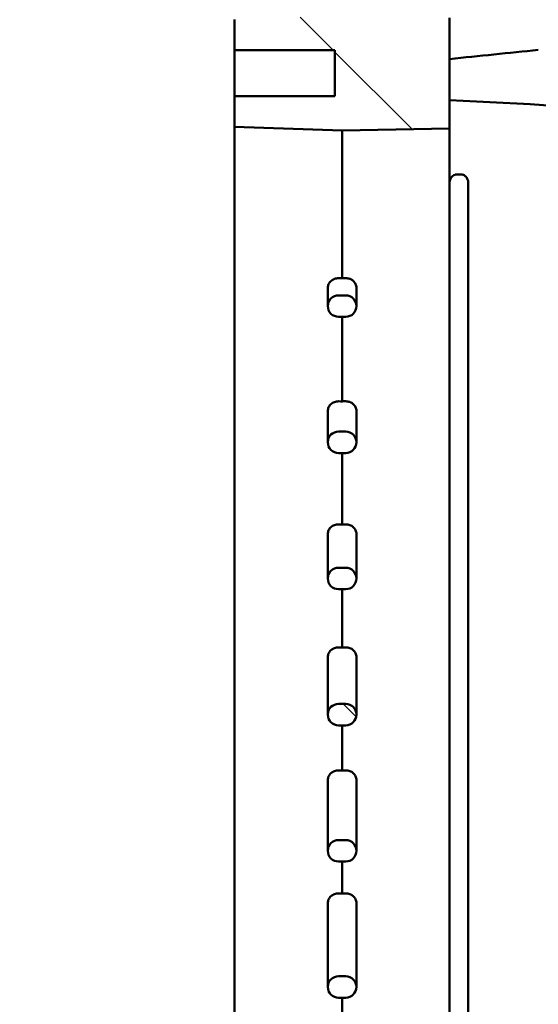
# Model space of a CAD drawing. Units: millimetres. Extents: x 100 to 4200, y 0 to 2970.
# Drawn here: x 1733 to 1806, y 2221 to 2358 of the extents above; entities that cross this region are included whole.
import ezdxf

# ---------------------------------------------------------------- set-up
doc = ezdxf.new("R2010")
doc.units = ezdxf.units.MM
doc.header["$LTSCALE"] = 10
doc.layers.add('Schraffur (ISO)', color=7, linetype='Continuous', lineweight=18)
doc.layers.add('Sichtbar (ISO)', color=7, linetype='Continuous', lineweight=50)

msp = doc.modelspace()

# ---------------------------------------------------------------- hatches: boundary and pattern name
at = {"layer": 'Schraffur (ISO)'}
h = msp.add_hatch(dxfattribs=at)
h.set_pattern_fill('ANSI31', color=256, scale=254, angle=90.00021, style=0)
h.set_pattern_definition([(135.0002, (0, 0), (-22.45056, -22.45072), [])])
edge = h.paths.add_edge_path()
edge.add_line((1733.478, 2499.371), (1733.478, 2496.514))
edge.add_line((1733.478, 2496.514), (1778.478, 2494.943))
edge.add_line((1778.478, 2494.943), (1787.974, 2495.109))
edge.add_spline(control_points=[(1787.974, 2495.109), (1788.023, 2495.496), (1788.06, 2495.879), (1788.107, 2496.831), (1788.096, 2497.357), (1787.993, 2498.597), (1787.888, 2499.253), (1787.714, 2500.363), (1787.644, 2500.809), (1787.589, 2501.261)], knot_values=[-0.4119698, -0.4119698, -0.4119698, -0.4119698, -0.3494371, -0.3494371, -0.261444, -0.261444, -0.1531592, -0.1531592, -0.0831398, -0.0831398, -0.0831398, -0.0831398], degree=3, periodic=0)
edge.add_line((1787.589, 2501.261), (1733.478, 2499.371))
edge = h.paths.add_edge_path()
edge.add_line((1733.478, 2204.571), (1733.478, 2201.714))
edge.add_line((1733.478, 2201.714), (1787.589, 2199.825))
edge.add_spline(control_points=[(1787.589, 2199.825), (1787.625, 2200.121), (1787.668, 2200.414), (1787.822, 2201.427), (1787.944, 2202.129), (1788.08, 2203.426), (1788.106, 2203.965), (1788.077, 2205.029), (1788.034, 2205.497), (1787.974, 2205.977)], knot_values=[-0.3372782, -0.3372782, -0.3372782, -0.3372782, -0.293573, -0.293573, -0.1835602, -0.1835602, -0.0971414, -0.0971414, -0.0228453, -0.0228453, -0.0228453, -0.0228453], degree=3, periodic=0)
edge.add_line((1787.974, 2205.977), (1778.478, 2206.143))
edge.add_line((1778.478, 2206.143), (1733.478, 2204.571))
edge = h.paths.add_edge_path()
edge.add_line((1778.978, 2224.543), (1777.978, 2224.543))
edge.add_ellipse((1777.978, 2223.043), major_axis=(0, 1.5), ratio=1, start_angle=0, end_angle=180)
edge.add_line((1777.978, 2221.543), (1778.978, 2221.543))
edge.add_ellipse((1778.978, 2223.043), major_axis=(1.5, 0), ratio=1, start_angle=270, end_angle=450)
edge = h.paths.add_edge_path()
edge.add_line((1778.978, 2243.543), (1777.978, 2243.543))
edge.add_ellipse((1777.978, 2242.043), major_axis=(0, 1.5), ratio=1, start_angle=0, end_angle=180)
edge.add_line((1777.978, 2240.543), (1778.978, 2240.543))
edge.add_ellipse((1778.978, 2242.043), major_axis=(0, -1.5), ratio=1, start_angle=0, end_angle=180)
edge = h.paths.add_edge_path()
edge.add_line((1778.978, 2262.543), (1777.978, 2262.543))
edge.add_ellipse((1777.978, 2261.043), major_axis=(0, 1.5), ratio=1, start_angle=0, end_angle=180)
edge.add_line((1777.978, 2259.543), (1778.978, 2259.543))
edge.add_ellipse((1778.978, 2261.043), major_axis=(0, -1.5), ratio=1, start_angle=0, end_angle=180)
edge = h.paths.add_edge_path()
edge.add_line((1778.978, 2281.543), (1777.978, 2281.543))
edge.add_ellipse((1777.978, 2280.043), major_axis=(0, 1.5), ratio=1, start_angle=0, end_angle=180)
edge.add_line((1777.978, 2278.543), (1778.978, 2278.543))
edge.add_ellipse((1778.978, 2280.043), major_axis=(0, -1.5), ratio=1, start_angle=0, end_angle=180)
edge = h.paths.add_edge_path()
edge.add_line((1778.978, 2300.543), (1777.978, 2300.543))
edge.add_ellipse((1777.978, 2299.043), major_axis=(0, 1.5), ratio=1, start_angle=0, end_angle=180)
edge.add_line((1777.978, 2297.543), (1778.978, 2297.543))
edge.add_ellipse((1778.978, 2299.043), major_axis=(0, -1.5), ratio=1, start_angle=0, end_angle=180)
edge = h.paths.add_edge_path()
edge.add_line((1778.978, 2319.543), (1777.978, 2319.543))
edge.add_ellipse((1777.978, 2318.043), major_axis=(-1.5, 0), ratio=1, start_angle=270, end_angle=450)
edge.add_line((1777.978, 2316.543), (1778.978, 2316.543))
edge.add_ellipse((1778.978, 2318.043), major_axis=(1.5, 0), ratio=1, start_angle=270, end_angle=450)
edge = h.paths.add_edge_path()
edge.add_line((1777.978, 2381.543), (1778.978, 2381.543))
edge.add_ellipse((1778.978, 2383.043), major_axis=(1.5, 0), ratio=1, start_angle=270, end_angle=450)
edge.add_line((1778.978, 2384.543), (1777.978, 2384.543))
edge.add_ellipse((1777.978, 2383.043), major_axis=(-1.5, 0), ratio=1, start_angle=270, end_angle=450)
edge = h.paths.add_edge_path()
edge.add_line((1777.978, 2419.543), (1778.978, 2419.543))
edge.add_ellipse((1778.978, 2421.043), major_axis=(0, -1.5), ratio=1, start_angle=0, end_angle=180)
edge.add_line((1778.978, 2422.543), (1777.978, 2422.543))
edge.add_ellipse((1777.978, 2421.043), major_axis=(0, 1.5), ratio=1, start_angle=0, end_angle=180)
edge = h.paths.add_edge_path()
edge.add_line((1777.978, 2438.543), (1778.978, 2438.543))
edge.add_ellipse((1778.978, 2440.043), major_axis=(0, -1.5), ratio=1, start_angle=0, end_angle=180)
edge.add_line((1778.978, 2441.543), (1777.978, 2441.543))
edge.add_ellipse((1777.978, 2440.043), major_axis=(0, 1.5), ratio=1, start_angle=0, end_angle=180)
edge = h.paths.add_edge_path()
edge.add_line((1777.978, 2457.543), (1778.978, 2457.543))
edge.add_ellipse((1778.978, 2459.043), major_axis=(1.5, 0), ratio=1, start_angle=270, end_angle=450)
edge.add_line((1778.978, 2460.543), (1777.978, 2460.543))
edge.add_ellipse((1777.978, 2459.043), major_axis=(0, 1.5), ratio=1, start_angle=0, end_angle=180)
edge = h.paths.add_edge_path()
edge.add_line((1777.978, 2400.543), (1778.978, 2400.543))
edge.add_ellipse((1778.978, 2402.043), major_axis=(0, -1.5), ratio=1, start_angle=0, end_angle=180)
edge.add_line((1778.978, 2403.543), (1777.978, 2403.543))
edge.add_ellipse((1777.978, 2402.043), major_axis=(0, 1.5), ratio=1, start_angle=0, end_angle=180)
edge = h.paths.add_edge_path()
edge.add_line((1777.978, 2476.543), (1778.978, 2476.543))
edge.add_ellipse((1778.978, 2478.043), major_axis=(0, -1.5), ratio=1, start_angle=0, end_angle=180)
edge.add_line((1778.978, 2479.543), (1777.978, 2479.543))
edge.add_ellipse((1777.978, 2478.043), major_axis=(-1.5, 0), ratio=1, start_angle=270, end_angle=450)
h.paths.add_polyline_path([(1778.478, 2342.543), (1793.478, 2342.805), (1793.478, 2358.281), (1778.478, 2358.543), (1763.478, 2358.019), (1763.478, 2353.743), (1777.478, 2353.743), (1777.478, 2347.343), (1763.478, 2347.343), (1763.478, 2343.067)])

# ---------------------------------------------------------------- linework, layer by layer
at = {"layer": 'Sichtbar (ISO)'}
for p, q in [((1763.478, 2358.019), (1763.478, 2353.743)), ((1793.478, 2342.805), (1793.478, 2358.281)), ((1763.478, 2353.743), (1777.478, 2353.743)), ((1763.478, 2347.343), (1763.478, 2353.743)), ((1777.478, 2353.743), (1777.478, 2347.343)), ((1777.478, 2347.343), (1763.478, 2347.343)), ((1763.478, 2347.343), (1763.478, 2343.067)), ((1763.478, 2343.067), (1778.478, 2342.543)), ((1763.478, 2343.067), (1763.478, 2219.094)), ((1778.478, 2342.543), (1793.478, 2342.805)), ((1778.478, 2342.543), (1778.478, 2321.927)), ((1793.478, 2219.441), (1793.478, 2342.805)), ((1794.416, 2336.406), (1795.139, 2336.405)), ((1796.078, 2335.279), (1796.078, 2208.914)), ((1776.478, 2320.584), (1776.478, 2318.043)), ((1780.478, 2318.043), (1780.478, 2320.598)), ((1778.978, 2319.543), (1777.978, 2319.543)), ((1777.978, 2316.543), (1778.978, 2316.543)), ((1778.478, 2316.543), (1778.478, 2304.75)), ((1776.478, 2303.409), (1776.478, 2299.043)), ((1780.478, 2299.043), (1780.478, 2303.423)), ((1778.978, 2300.543), (1777.978, 2300.543)), ((1777.978, 2297.543), (1778.978, 2297.543)), ((1778.478, 2297.543), (1778.478, 2287.58)), ((1776.478, 2286.239), (1776.478, 2280.043)), ((1780.478, 2280.043), (1780.478, 2286.254)), ((1778.978, 2281.543), (1777.978, 2281.543)), ((1777.978, 2278.543), (1778.978, 2278.543)), ((1778.478, 2278.543), (1778.478, 2270.413)), ((1776.478, 2269.072), (1776.478, 2261.043)), ((1780.478, 2261.043), (1780.478, 2269.086)), ((1778.978, 2262.543), (1777.978, 2262.543)), ((1777.978, 2259.543), (1778.978, 2259.543)), ((1778.478, 2259.543), (1778.478, 2253.246)), ((1776.478, 2251.906), (1776.478, 2242.043)), ((1780.478, 2242.043), (1780.478, 2251.92)), ((1778.978, 2243.543), (1777.978, 2243.543)), ((1777.978, 2240.543), (1778.978, 2240.543)), ((1778.478, 2240.543), (1778.478, 2236.08)), ((1776.478, 2234.74), (1776.478, 2223.043)), ((1780.478, 2223.043), (1780.478, 2234.754)), ((1778.978, 2224.543), (1777.978, 2224.543)), ((1777.978, 2221.543), (1778.978, 2221.543)), ((1778.478, 2221.543), (1778.478, 2219.457))]:
    msp.add_line(p, q, dxfattribs=at)
for centre, start, end in [((1777.978, 2318.043), 90, 270), ((1778.978, 2318.043), 270, 90), ((1777.978, 2299.043), 90, 270), ((1778.978, 2299.043), 270, 90), ((1777.978, 2280.043), 90, 270), ((1778.978, 2280.043), 270, 90), ((1777.978, 2261.043), 90, 270), ((1778.978, 2261.043), 270, 90), ((1777.978, 2242.043), 90, 270), ((1778.978, 2242.043), 270, 90), ((1777.978, 2223.043), 90, 270), ((1778.978, 2223.043), 270, 90)]:
    msp.add_arc(centre, 1.5, start, end, dxfattribs=at)
for centre, major_axis, ratio, start_param, end_param in [((1843.716, 2350.394), (1368.156, 140.758), 0.0052762, 1.5979278, 1.6069812), ((2861.287, 2296.19), (3115.959, -163.191), 0.0018121, 4.3627047, 4.3729342), ((1692.543, 2350.543), (-1775.989, 13.297), 0.0157679, 1.6190385, 1.6193204), ((1821.432, 2350.543), (887.724, 13.307), 0.03154, 4.6635102, 4.6640741), ((1692.543, 2350.543), (-2864.498, 21.446), 0.0157679, 1.6007443, 1.6009189), ((1821.432, 2350.543), (1431.813, 21.462), 0.03154, 4.6819117, 4.6822611), ((1692.543, 2350.543), (-3953.007, 29.596), 0.0157679, 1.5925287, 1.5926552), ((1821.432, 2350.543), (1975.901, 29.618), 0.03154, 4.6901754, 4.6904285), ((1692.543, 2350.543), (-5041.517, 37.745), 0.0157679, 1.5878615, 1.5879607), ((1821.432, 2350.543), (2519.99, 37.774), 0.03154, 4.6948699, 4.6950684), ((1692.543, 2350.543), (-6130.026, 45.895), 0.0157679, 1.584852, 1.5849335), ((1821.432, 2350.543), (3064.079, 45.929), 0.03154, 4.6978971, 4.6980603), ((1692.543, 2350.543), (-7218.535, 54.045), 0.0157679, 1.5827502, 1.5828194), ((1821.432, 2350.543), (3608.168, 54.085), 0.03154, 4.7000112, 4.7001497)]:
    msp.add_ellipse(centre, major_axis=major_axis, ratio=ratio, start_param=start_param, end_param=end_param, dxfattribs=at)
for points, knots in [([(1793.478, 2335.284), (1793.478, 2335.342), (1793.482, 2335.4), (1793.512, 2335.609), (1793.563, 2335.755), (1793.714, 2336.013), (1793.812, 2336.125), (1794.021, 2336.284), (1794.118, 2336.334), (1794.248, 2336.378), (1794.286, 2336.389), (1794.356, 2336.402), (1794.382, 2336.404), (1794.405, 2336.406), (1794.409, 2336.406), (1794.414, 2336.406), (1794.415, 2336.406), (1794.416, 2336.406), (1794.416, 2336.406), (1794.416, 2336.406), (1794.417, 2336.406), (1794.416, 2336.406)], [0, 0, 0, 0, 0.008775937, 0.008775937, 0.031831329, 0.031831329, 0.053974613, 0.053974613, 0.071555338, 0.071555338, 0.078519545, 0.078519545, 0.084380989, 0.084380989, 0.085699793, 0.085699793, 0.085973398, 0.085973398, 0.086044036, 0.086044036, 0.08609504, 0.08609504, 0.08609504, 0.08609504]), ([(1795.139, 2336.405), (1795.139, 2336.405), (1795.139, 2336.405), (1795.139, 2336.405), (1795.139, 2336.405), (1795.14, 2336.405), (1795.14, 2336.405), (1795.143, 2336.405), (1795.145, 2336.405), (1795.158, 2336.404), (1795.17, 2336.403), (1795.21, 2336.399), (1795.24, 2336.393), (1795.319, 2336.374), (1795.37, 2336.356), (1795.536, 2336.283), (1795.652, 2336.204), (1795.859, 2335.987), (1795.941, 2335.857), (1796.05, 2335.576), (1796.078, 2335.428), (1796.078, 2335.279)], [-0.000007816, -0.000007816, -0.000007816, -0.000007816, 0, 0, 0.000017398, 0.000017398, 0.000080737, 0.000080737, 0.000351673, 0.000351673, 0.001940774, 0.001940774, 0.005846435, 0.005846435, 0.012841276, 0.012841276, 0.029977613, 0.029977613, 0.047688047, 0.047688047, 0.065051444, 0.065051444, 0.065051444, 0.065051444]), ([(1776.478, 2320.584), (1776.478, 2320.752), (1776.521, 2320.948), (1776.663, 2321.257), (1776.786, 2321.423), (1777.048, 2321.658), (1777.233, 2321.768), (1777.575, 2321.894), (1777.793, 2321.932), (1777.978, 2321.931)], [0.11110876, 0.11110876, 0.11110876, 0.11110876, 0.1389144, 0.1389144, 0.16672059, 0.16672059, 0.19451155, 0.19451155, 0.22227685, 0.22227685, 0.22227685, 0.22227685]), ([(1778.978, 2321.934), (1779.163, 2321.936), (1779.381, 2321.9), (1779.723, 2321.777), (1779.907, 2321.668), (1780.169, 2321.434), (1780.293, 2321.269), (1780.434, 2320.962), (1780.478, 2320.765), (1780.478, 2320.598)], [0.22233176, 0.22233176, 0.22233176, 0.22233176, 0.25011576, 0.25011576, 0.27792964, 0.27792964, 0.30574946, 0.30574946, 0.33355007, 0.33355007, 0.33355007, 0.33355007]), ([(1776.478, 2303.409), (1776.478, 2303.576), (1776.521, 2303.773), (1776.663, 2304.081), (1776.786, 2304.247), (1777.048, 2304.482), (1777.233, 2304.592), (1777.575, 2304.718), (1777.793, 2304.755), (1777.978, 2304.754)], [0.11108577, 0.11108577, 0.11108577, 0.11108577, 0.13886814, 0.13886814, 0.1666545, 0.1666545, 0.19443651, 0.19443651, 0.22220723, 0.22220723, 0.22220723, 0.22220723]), ([(1778.978, 2304.757), (1779.163, 2304.76), (1779.381, 2304.724), (1779.723, 2304.601), (1779.907, 2304.492), (1780.169, 2304.259), (1780.293, 2304.093), (1780.434, 2303.786), (1780.478, 2303.59), (1780.478, 2303.423)], [0.22225966, 0.22225966, 0.22225966, 0.22225966, 0.25004825, 0.25004825, 0.27784838, 0.27784838, 0.30564439, 0.30564439, 0.33342254, 0.33342254, 0.33342254, 0.33342254]), ([(1776.478, 2286.239), (1776.478, 2286.407), (1776.521, 2286.603), (1776.663, 2286.911), (1776.786, 2287.077), (1777.048, 2287.312), (1777.233, 2287.422), (1777.575, 2287.548), (1777.793, 2287.585), (1777.978, 2287.584)], [0.11108006, 0.11108006, 0.11108006, 0.11108006, 0.13885524, 0.13885524, 0.16663492, 0.16663492, 0.19441354, 0.19441354, 0.2221858, 0.2221858, 0.2221858, 0.2221858]), ([(1778.978, 2287.587), (1779.163, 2287.59), (1779.381, 2287.554), (1779.723, 2287.431), (1779.907, 2287.322), (1780.169, 2287.089), (1780.293, 2286.924), (1780.434, 2286.617), (1780.478, 2286.421), (1780.478, 2286.254)], [0.22223746, 0.22223746, 0.22223746, 0.22223746, 0.25002726, 0.25002726, 0.27782184, 0.27782184, 0.30560926, 0.30560926, 0.33338042, 0.33338042, 0.33338042, 0.33338042]), ([(1776.478, 2269.072), (1776.478, 2269.239), (1776.521, 2269.436), (1776.663, 2269.744), (1776.786, 2269.91), (1777.048, 2270.144), (1777.233, 2270.255), (1777.575, 2270.38), (1777.793, 2270.418), (1777.978, 2270.416)], [0.11107821, 0.11107821, 0.11107821, 0.11107821, 0.13885025, 0.13885025, 0.16662675, 0.16662675, 0.19440361, 0.19440361, 0.2221765, 0.2221765, 0.2221765, 0.2221765]), ([(1778.978, 2270.42), (1779.163, 2270.423), (1779.381, 2270.387), (1779.723, 2270.264), (1779.907, 2270.155), (1780.169, 2269.922), (1780.293, 2269.757), (1780.434, 2269.45), (1780.478, 2269.254), (1780.478, 2269.086)], [0.22222783, 0.22222783, 0.22222783, 0.22222783, 0.25001808, 0.25001808, 0.27780967, 0.27780967, 0.30559281, 0.30559281, 0.33336089, 0.33336089, 0.33336089, 0.33336089]), ([(1776.478, 2251.906), (1776.478, 2252.073), (1776.521, 2252.269), (1776.663, 2252.577), (1776.786, 2252.743), (1777.048, 2252.978), (1777.233, 2253.088), (1777.575, 2253.214), (1777.793, 2253.251), (1777.978, 2253.25)], [0.11107757, 0.11107757, 0.11107757, 0.11107757, 0.13884796, 0.13884796, 0.16662266, 0.16662266, 0.19439844, 0.19439844, 0.22217164, 0.22217164, 0.22217164, 0.22217164]), ([(1778.978, 2253.254), (1779.163, 2253.256), (1779.381, 2253.22), (1779.723, 2253.097), (1779.907, 2252.988), (1780.169, 2252.756), (1780.293, 2252.59), (1780.434, 2252.284), (1780.478, 2252.087), (1780.478, 2251.92)], [0.2222228, 0.2222228, 0.2222228, 0.2222228, 0.25001324, 0.25001324, 0.27780297, 0.27780297, 0.30558358, 0.30558358, 0.33335003, 0.33335003, 0.33335003, 0.33335003]), ([(1776.478, 2234.74), (1776.478, 2234.907), (1776.521, 2235.104), (1776.663, 2235.412), (1776.786, 2235.578), (1777.048, 2235.812), (1777.233, 2235.922), (1777.575, 2236.048), (1777.793, 2236.085), (1777.978, 2236.084)], [0.11107739, 0.11107739, 0.11107739, 0.11107739, 0.1388468, 0.1388468, 0.16662035, 0.16662035, 0.19439542, 0.19439542, 0.22216879, 0.22216879, 0.22216879, 0.22216879]), ([(1778.978, 2236.088), (1779.163, 2236.09), (1779.381, 2236.054), (1779.723, 2235.931), (1779.907, 2235.823), (1780.169, 2235.59), (1780.293, 2235.425), (1780.434, 2235.118), (1780.478, 2234.922), (1780.478, 2234.754)], [0.22221985, 0.22221985, 0.22221985, 0.22221985, 0.25001038, 0.25001038, 0.27779884, 0.27779884, 0.30557779, 0.30557779, 0.33334327, 0.33334327, 0.33334327, 0.33334327])]:
    msp.add_open_spline(points, degree=3, knots=knots, dxfattribs=at)

doc.saveas('drawing.dxf')
